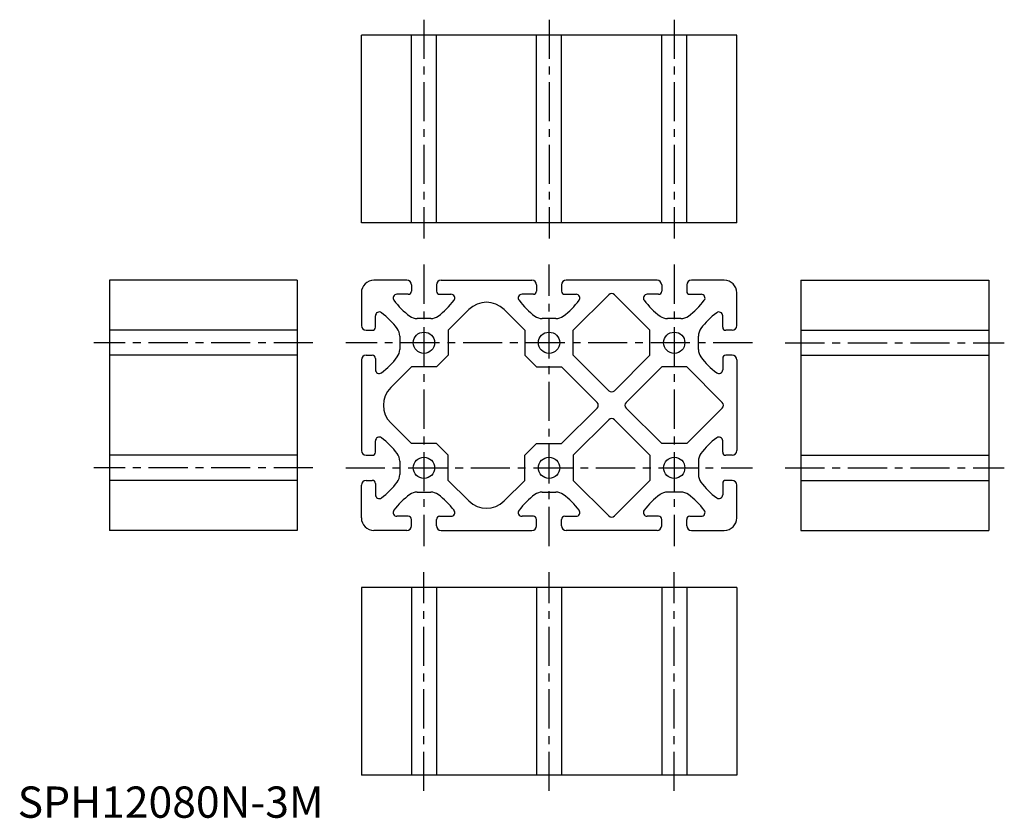
# Model space of a CAD drawing. Extents: x 1 to 315, y 0 to 255.
import ezdxf

# ---------------------------------------------------------------- set-up
doc = ezdxf.new("R2010")
doc.units = 0
doc.header["$LTSCALE"] = 10
doc.linetypes.add('CENTER', pattern=[2, 1.25, -0.25, 0.25, -0.25])
doc.layers.get('0').update_dxf_attribs({"linetype": 'CONTINUOUS'})
doc.layers.add('1', color=1, linetype='CENTER')
doc.styles.add('STANDARD1', font='txt')

msp = doc.modelspace()

# ---------------------------------------------------------------- linework, layer by layer
at = {"color": 1, "linetype": 'CENTER'}
for p, q in [((129.87, 255.23), (129.87, 185.23)), ((169.87, 255.23), (169.87, 185.23)), ((209.87, 255.23), (209.87, 185.23)), ((94.36, 151.91), (24.36, 151.91)), ((245.39, 151.91), (315.39, 151.91)), ((94.36, 111.91), (24.36, 111.91)), ((245.39, 111.91), (315.39, 111.91)), ((129.87, 8.59), (129.87, 78.59)), ((169.87, 8.59), (169.87, 78.59)), ((209.87, 8.59), (209.87, 78.59))]:
    msp.add_line(p, q, dxfattribs=at)
at = {"color": 7, "linetype": 'CONTINUOUS'}
for p, q in [((229.87, 250.23), (109.87, 250.23)), ((109.87, 190.23), (109.87, 250.23)), ((125.87, 190.23), (125.87, 250.23)), ((133.87, 190.23), (133.87, 250.23)), ((165.87, 190.23), (165.87, 250.23)), ((173.87, 190.23), (173.87, 250.23)), ((205.87, 190.23), (205.87, 250.23)), ((213.87, 190.23), (213.87, 250.23)), ((229.87, 190.23), (229.87, 250.23)), ((229.87, 190.23), (109.87, 190.23)), ((29.36, 171.91), (29.36, 91.91)), ((89.36, 171.91), (29.36, 171.91)), ((89.36, 171.91), (89.36, 91.91)), ((250.39, 171.91), (250.39, 91.91)), ((250.39, 171.91), (310.39, 171.91)), ((310.39, 171.91), (310.39, 91.91)), ((89.36, 155.91), (29.36, 155.91)), ((250.39, 155.91), (310.39, 155.91)), ((89.36, 147.91), (29.36, 147.91)), ((250.39, 147.91), (310.39, 147.91)), ((89.36, 115.91), (29.36, 115.91)), ((250.39, 115.91), (310.39, 115.91)), ((89.36, 107.91), (29.36, 107.91)), ((250.39, 107.91), (310.39, 107.91)), ((89.36, 91.91), (29.36, 91.91)), ((250.39, 91.91), (310.39, 91.91)), ((229.87, 73.59), (109.87, 73.59)), ((109.87, 73.59), (109.87, 13.59)), ((125.87, 73.59), (125.87, 13.59)), ((133.87, 73.59), (133.87, 13.59)), ((165.87, 73.59), (165.87, 13.59)), ((173.87, 73.59), (173.87, 13.59)), ((205.87, 73.59), (205.87, 13.59)), ((213.87, 73.59), (213.87, 13.59)), ((229.87, 73.59), (229.87, 13.59)), ((229.87, 13.59), (109.87, 13.59))]:
    msp.add_line(p, q, dxfattribs=at)
for p, q in [((124.37, 171.91), (113.87, 171.91)), ((125.87, 170.41), (125.87, 168.41)), ((133.87, 170.41), (133.87, 168.41)), ((135.37, 171.91), (164.37, 171.91)), ((165.87, 170.41), (165.87, 168.41)), ((173.87, 170.41), (173.87, 168.41)), ((204.37, 171.91), (175.37, 171.91)), ((205.87, 170.41), (205.87, 168.41)), ((213.87, 170.41), (213.87, 168.41)), ((225.87, 171.91), (215.37, 171.91)), ((109.87, 167.91), (109.87, 157.41)), ((124.87, 167.41), (121.22, 167.41)), ((134.87, 167.41), (138.52, 167.41)), ((164.87, 167.41), (161.22, 167.41)), ((174.87, 167.41), (178.52, 167.41)), ((177.62, 155.91), (188.99, 167.28)), ((202.12, 155.91), (190.76, 167.28)), ((204.87, 167.41), (201.22, 167.41)), ((214.87, 167.41), (218.52, 167.41)), ((229.87, 157.41), (229.87, 167.91)), ((114.37, 156.91), (114.37, 160.56)), ((137.62, 155.91), (144.22, 162.5)), ((162.12, 155.91), (155.53, 162.5)), ((225.37, 156.91), (225.37, 160.56)), ((132.03, 159.66), (127.71, 159.66)), ((172.03, 159.66), (167.71, 159.66)), ((212.03, 159.66), (207.71, 159.66)), ((111.37, 155.91), (113.37, 155.91)), ((137.62, 155.91), (137.62, 147.91)), ((162.12, 155.91), (162.12, 147.91)), ((177.62, 147.91), (177.62, 155.91)), ((202.12, 147.91), (202.12, 155.91)), ((228.37, 155.91), (226.37, 155.91)), ((122.12, 154.07), (122.12, 149.75)), ((217.62, 149.75), (217.62, 154.07)), ((109.87, 146.41), (109.87, 117.41)), ((111.37, 147.91), (113.37, 147.91)), ((114.37, 146.91), (114.37, 143.26)), ((133.87, 144.16), (137.62, 147.91)), ((165.87, 144.16), (162.12, 147.91)), ((177.62, 147.91), (188.99, 136.55)), ((202.12, 147.91), (190.76, 136.55)), ((225.37, 146.91), (225.37, 143.26)), ((228.37, 147.91), (226.37, 147.91)), ((229.87, 146.41), (229.87, 117.41)), ((125.87, 144.16), (119.28, 137.57)), ((133.87, 144.16), (125.87, 144.16)), ((165.87, 144.16), (173.87, 144.16)), ((173.87, 144.16), (185.24, 132.8)), ((205.87, 144.16), (194.51, 132.8)), ((213.87, 144.16), (205.87, 144.16)), ((213.87, 144.16), (225.24, 132.8)), ((173.87, 119.66), (185.24, 131.03)), ((205.87, 119.66), (194.51, 131.03)), ((213.87, 119.66), (225.24, 131.03)), ((125.87, 119.66), (119.28, 126.25)), ((177.62, 115.91), (188.99, 127.28)), ((202.12, 115.91), (190.76, 127.28)), ((114.37, 116.91), (114.37, 120.56)), ((133.87, 119.66), (125.87, 119.66)), ((133.87, 119.66), (137.62, 115.91)), ((165.87, 119.66), (162.12, 115.91)), ((165.87, 119.66), (173.87, 119.66)), ((213.87, 119.66), (205.87, 119.66)), ((225.37, 116.91), (225.37, 120.56)), ((111.37, 115.91), (113.37, 115.91)), ((122.12, 114.07), (122.12, 109.75)), ((137.62, 107.91), (137.62, 115.91)), ((162.12, 107.91), (162.12, 115.91)), ((177.62, 115.91), (177.62, 107.91)), ((202.12, 115.91), (202.12, 107.91)), ((217.62, 114.07), (217.62, 109.75)), ((228.37, 115.91), (226.37, 115.91)), ((111.37, 107.91), (113.37, 107.91)), ((137.62, 107.91), (144.22, 101.32)), ((162.12, 107.91), (155.53, 101.32)), ((177.62, 107.91), (188.99, 96.55)), ((202.12, 107.91), (190.76, 96.55)), ((228.37, 107.91), (226.37, 107.91)), ((109.87, 95.91), (109.87, 106.41)), ((114.37, 106.91), (114.37, 103.26)), ((127.71, 104.16), (132.03, 104.16)), ((167.71, 104.16), (172.03, 104.16)), ((212.03, 104.16), (207.71, 104.16)), ((225.37, 106.91), (225.37, 103.26)), ((229.87, 95.91), (229.87, 106.41)), ((124.87, 96.41), (121.22, 96.41)), ((125.87, 93.41), (125.87, 95.41)), ((133.87, 93.41), (133.87, 95.41)), ((134.87, 96.41), (138.52, 96.41)), ((164.87, 96.41), (161.22, 96.41)), ((165.87, 93.41), (165.87, 95.41)), ((173.87, 93.41), (173.87, 95.41)), ((174.87, 96.41), (178.52, 96.41)), ((204.87, 96.41), (201.22, 96.41)), ((205.87, 93.41), (205.87, 95.41)), ((213.87, 93.41), (213.87, 95.41)), ((214.87, 96.41), (218.52, 96.41)), ((124.37, 91.91), (113.87, 91.91)), ((135.37, 91.91), (164.37, 91.91)), ((204.37, 91.91), (175.37, 91.91)), ((215.37, 91.91), (225.87, 91.91))]:
    msp.add_line(p, q)
for centre in [(129.87, 151.91), (169.87, 151.91), (209.87, 151.91), (129.87, 111.91), (169.87, 111.91), (209.87, 111.91)]:
    msp.add_circle(centre, 3.4)
for centre, radius, start, end in [((113.87, 167.91), 4, 90, 180), ((124.37, 170.41), 1.5, 0, 90), ((135.37, 170.41), 1.5, 90, 180), ((164.37, 170.41), 1.5, 0, 90), ((175.37, 170.41), 1.5, 90, 180), ((204.37, 170.41), 1.5, 0, 90), ((215.37, 170.41), 1.5, 90, 180), ((225.87, 167.91), 4, 0, 90), ((121.22, 166.21), 1.2, 90, 216.9301), ((124.87, 168.41), 1, 270, 0), ((134.87, 168.41), 1, 180, 270), ((138.52, 166.21), 1.2, 323.0699, 90), ((161.22, 166.21), 1.2, 90, 216.9301), ((164.87, 168.41), 1, 270, 0), ((174.87, 168.41), 1, 180, 270), ((178.52, 166.21), 1.2, 323.0699, 90), ((189.87, 166.39), 1.25, 45, 135), ((201.22, 166.21), 1.2, 90, 216.9301), ((204.87, 168.41), 1, 270, 0), ((214.87, 168.41), 1, 180, 270), ((218.52, 166.21), 1.2, 323.0699, 90), ((140.25, 180.51), 25, 216.9301, 233.3581), ((119.5, 180.51), 25, 306.6419, 323.0699), ((149.87, 156.85), 8, 45, 135), ((180.25, 180.51), 25, 216.9301, 233.3581), ((159.5, 180.51), 25, 306.6419, 323.0699), ((220.25, 180.51), 25, 216.9301, 233.3581), ((199.5, 180.51), 25, 306.6419, 323.0699), ((115.57, 160.56), 1.2, 53.0699, 180), ((101.27, 141.54), 25, 36.6419, 53.0699), ((238.47, 141.54), 25, 126.9301, 143.3581), ((224.17, 160.56), 1.2, 0, 126.9301), ((111.37, 157.41), 1.5, 180, 270), ((127.71, 163.66), 4, 233.3581, 270), ((132.03, 163.66), 4, 270, 306.6419), ((167.71, 163.66), 4, 233.3581, 270), ((172.03, 163.66), 4, 270, 306.6419), ((207.71, 163.66), 4, 233.3581, 270), ((212.03, 163.66), 4, 270, 306.6419), ((228.37, 157.41), 1.5, 270, 0), ((113.37, 156.91), 1, 270, 0), ((118.12, 154.07), 4, 0, 36.6419), ((221.62, 154.07), 4, 143.3581, 180), ((226.37, 156.91), 1, 180, 270), ((118.12, 149.75), 4, 323.3581, 0), ((221.62, 149.75), 4, 180, 216.6419), ((111.37, 146.41), 1.5, 90, 180), ((113.37, 146.91), 1, 0, 90), ((101.27, 162.28), 25, 306.9301, 323.3581), ((238.47, 162.28), 25, 216.6419, 233.0699), ((226.37, 146.91), 1, 90, 180), ((228.37, 146.41), 1.5, 0, 90), ((115.57, 143.26), 1.2, 180, 306.9301), ((224.17, 143.26), 1.2, 233.0699, 0), ((124.94, 131.91), 8, 135, 225), ((189.87, 137.43), 1.25, 225, 315), ((184.36, 131.91), 1.25, 315, 45), ((195.39, 131.91), 1.25, 135, 225), ((224.36, 131.91), 1.25, 315, 45), ((189.87, 126.39), 1.25, 45, 135), ((115.57, 120.56), 1.2, 53.0699, 180), ((101.27, 101.54), 25, 36.6419, 53.0699), ((238.47, 101.54), 25, 126.9301, 143.3581), ((224.17, 120.56), 1.2, 0, 126.9301), ((111.37, 117.41), 1.5, 180, 270), ((113.37, 116.91), 1, 270, 0), ((118.12, 114.07), 4, 0, 36.6419), ((221.62, 114.07), 4, 143.3581, 180), ((226.37, 116.91), 1, 180, 270), ((228.37, 117.41), 1.5, 270, 0), ((111.37, 106.41), 1.5, 90, 180), ((113.37, 106.91), 1, 0, 90), ((101.27, 122.28), 25, 306.9301, 323.3581), ((118.12, 109.75), 4, 323.3581, 0), ((221.62, 109.75), 4, 180, 216.6419), ((238.47, 122.28), 25, 216.6419, 233.0699), ((226.37, 106.91), 1, 90, 180), ((228.37, 106.41), 1.5, 0, 90), ((127.71, 100.16), 4, 90, 126.6419), ((132.03, 100.16), 4, 53.3581, 90), ((167.71, 100.16), 4, 90, 126.6419), ((172.03, 100.16), 4, 53.3581, 90), ((207.71, 100.16), 4, 90, 126.6419), ((212.03, 100.16), 4, 53.3581, 90), ((115.57, 103.26), 1.2, 180, 306.9301), ((140.25, 83.31), 25, 126.6419, 143.0699), ((119.5, 83.31), 25, 36.9301, 53.3581), ((149.87, 106.97), 8, 225, 315), ((180.25, 83.31), 25, 126.6419, 143.0699), ((159.5, 83.31), 25, 36.9301, 53.3581), ((220.25, 83.31), 25, 126.6419, 143.0699), ((199.5, 83.31), 25, 36.9301, 53.3581), ((224.17, 103.26), 1.2, 233.0699, 0), ((121.22, 97.61), 1.2, 143.0699, 270), ((138.52, 97.61), 1.2, 270, 36.9301), ((161.22, 97.61), 1.2, 143.0699, 270), ((178.52, 97.61), 1.2, 270, 36.9301), ((201.22, 97.61), 1.2, 143.0699, 270), ((218.52, 97.61), 1.2, 270, 36.9301), ((113.87, 95.91), 4, 180, 270), ((124.87, 95.41), 1, 0, 90), ((134.87, 95.41), 1, 90, 180), ((164.87, 95.41), 1, 0, 90), ((174.87, 95.41), 1, 90, 180), ((189.87, 97.43), 1.25, 225, 315), ((204.87, 95.41), 1, 0, 90), ((214.87, 95.41), 1, 90, 180), ((225.87, 95.91), 4, 270, 0), ((124.37, 93.41), 1.5, 270, 0), ((135.37, 93.41), 1.5, 180, 270), ((164.37, 93.41), 1.5, 270, 0), ((175.37, 93.41), 1.5, 180, 270), ((204.37, 93.41), 1.5, 270, 0), ((215.37, 93.41), 1.5, 180, 270)]:
    msp.add_arc(centre, radius, start, end)
at = {"layer": '1'}
for p, q in [((129.87, 176.91), (129.87, 86.91)), ((169.87, 86.91), (169.87, 176.91)), ((209.87, 176.91), (209.87, 86.91)), ((234.87, 151.91), (104.87, 151.91)), ((104.87, 111.91), (234.87, 111.91))]:
    msp.add_line(p, q, dxfattribs=at)

# ---------------------------------------------------------------- texts
at = {"color": 3, "style": 'STANDARD1'}
msp.add_text('SPH12080N-3M', height=10, dxfattribs=at).set_placement((0, 0))

doc.saveas('drawing.dxf')
